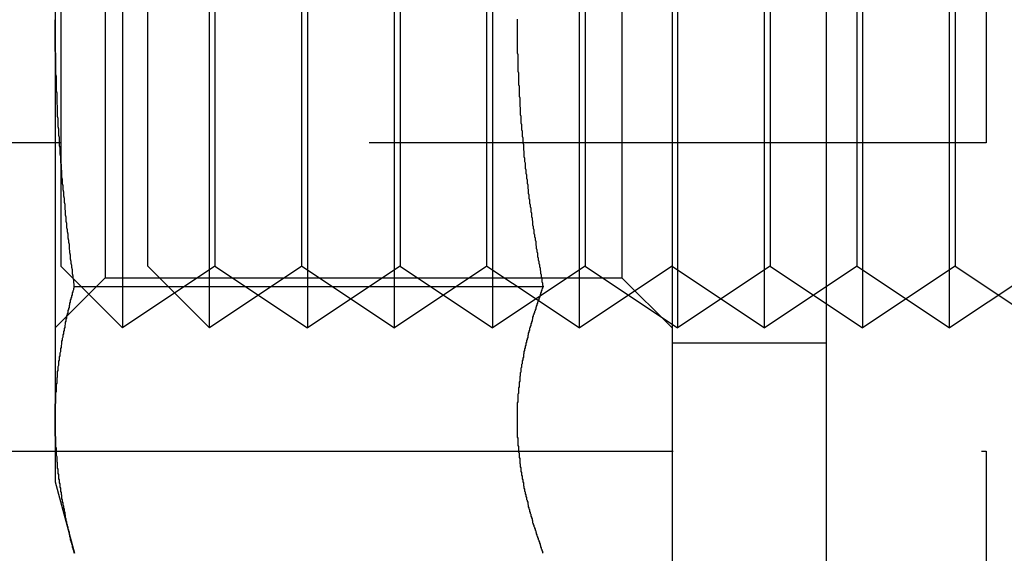
# Model space of a CAD drawing. Extents: x 2702 to 3394, y 974 to 1710.
# Drawn here: x 2961 to 2977, y 1602 to 1610 of the extents above; entities that cross this region are included whole.
import ezdxf

# ---------------------------------------------------------------- set-up
doc = ezdxf.new("R2010")
doc.units = 0
doc.header["$LTSCALE"] = 40
doc.linetypes.add('VERDECKT', pattern=[0.375, 0.25, -0.125])
doc.layers.get('0').update_dxf_attribs({"linetype": 'CONTINUOUS'})

# ---------------------------------------------------------------- blocks, each defined once
blk = doc.blocks.new('A$C467C2EDE')
at = {"color": 3, "linetype": 'CONTINUOUS', "extrusion": (0, 1, -2e-16)}
for p, q in [((2974.52, 306.728), (2974.52, 177.728)), ((2972.02, 247.728), (2972.02, 217.728)), ((2962.02, 239.223), (2962.02, 232.728)), ((2962.02, 232.728), (2962.02, 226.233)), ((2962.02, 230.728), (2885.61, 230.728)), ((2962.11, 230.469), (2962.11, 230.467)), ((2962.331, 228.398), (2969.93, 228.398)), ((2969.851, 228.174), (2969.851, 228.174)), ((2969.851, 228.174), (2969.851, 228.174)), ((2969.851, 228.174), (2969.851, 228.174)), ((2962.02, 226.233), (2962.02, 225.228)), ((2885.61, 225.728), (2962.02, 225.728)), ((2962.038, 225.728), (2962.039, 225.728)), ((2962.02, 225.228), (2962.331, 224.068))]:
    blk.add_line(p, q, dxfattribs=at)
at = {"color": 1, "linetype": 'VERDECKT', "extrusion": (0, 1, -2e-16)}
for p, q in [((2977.11, 240.728), (2977.11, 230.728)), ((2963.11, 237.728), (2963.11, 232.728)), ((2964.52, 227.728), (2964.52, 237.728)), ((2964.52, 227.728), (2964.52, 237.728)), ((2964.52, 227.728), (2964.52, 237.728)), ((2966.11, 237.728), (2966.11, 232.728)), ((2967.52, 227.728), (2967.52, 237.728)), ((2967.52, 227.728), (2967.52, 237.728)), ((2967.52, 227.728), (2967.52, 237.728)), ((2969.11, 237.728), (2969.11, 232.728)), ((2970.52, 227.728), (2970.52, 237.728)), ((2970.52, 227.728), (2970.52, 237.728)), ((2970.52, 227.728), (2970.52, 237.728)), ((2972.11, 237.728), (2972.11, 232.728)), ((2973.52, 227.728), (2973.52, 237.728)), ((2973.52, 227.728), (2973.52, 237.728)), ((2973.52, 227.728), (2973.52, 237.728)), ((2975.11, 237.728), (2975.11, 232.728)), ((2976.52, 227.728), (2976.52, 237.728)), ((2976.52, 227.728), (2976.52, 237.728)), ((2976.52, 227.728), (2976.52, 237.728)), ((2962.832, 236.916), (2962.832, 228.54)), ((2971.208, 236.916), (2971.208, 228.54)), ((2962.11, 236.728), (2962.11, 232.728)), ((2963.52, 228.728), (2963.52, 236.728)), ((2963.52, 228.728), (2963.52, 236.728)), ((2963.52, 228.728), (2963.52, 236.728)), ((2964.61, 236.728), (2964.61, 232.728)), ((2966.02, 228.728), (2966.02, 236.728)), ((2966.02, 228.728), (2966.02, 236.728)), ((2966.02, 228.728), (2966.02, 236.728)), ((2967.61, 236.728), (2967.61, 232.728)), ((2969.02, 228.728), (2969.02, 236.728)), ((2969.02, 228.728), (2969.02, 236.728)), ((2969.02, 228.728), (2969.02, 236.728)), ((2970.61, 236.728), (2970.61, 232.728)), ((2973.61, 236.728), (2973.61, 232.728)), ((2975.02, 228.728), (2975.02, 236.728)), ((2975.02, 228.728), (2975.02, 236.728)), ((2975.02, 228.728), (2975.02, 236.728)), ((2976.61, 236.728), (2976.61, 232.728)), ((2962.11, 232.728), (2962.11, 230.469)), ((2963.11, 232.728), (2963.11, 227.728)), ((2964.61, 232.728), (2964.61, 228.728)), ((2966.11, 232.728), (2966.11, 227.728)), ((2967.61, 232.728), (2967.61, 228.728)), ((2969.11, 232.728), (2969.11, 227.728)), ((2970.61, 232.728), (2970.61, 228.728)), ((2972.11, 232.728), (2972.11, 227.728)), ((2973.61, 232.728), (2973.61, 228.728)), ((2975.11, 232.728), (2975.11, 227.728)), ((2976.61, 232.728), (2976.61, 228.728)), ((2977.11, 230.728), (2962.02, 230.728)), ((2962.11, 230.467), (2962.11, 228.728)), ((2962.11, 228.728), (2963.11, 227.728)), ((2964.61, 228.728), (2963.11, 227.728)), ((2963.52, 228.728), (2964.52, 227.728)), ((2963.52, 228.728), (2964.52, 227.728)), ((2963.52, 228.728), (2964.52, 227.728)), ((2966.02, 228.728), (2964.52, 227.728)), ((2966.02, 228.728), (2964.52, 227.728)), ((2966.02, 228.728), (2964.52, 227.728)), ((2964.61, 228.728), (2966.11, 227.728)), ((2966.02, 228.728), (2967.52, 227.728)), ((2966.02, 228.728), (2967.52, 227.728)), ((2966.02, 228.728), (2967.52, 227.728)), ((2967.61, 228.728), (2966.11, 227.728)), ((2969.02, 228.728), (2967.52, 227.728)), ((2969.02, 228.728), (2967.52, 227.728)), ((2969.02, 228.728), (2967.52, 227.728)), ((2967.61, 228.728), (2969.11, 227.728)), ((2969.02, 228.728), (2969.851, 228.174)), ((2969.02, 228.728), (2969.851, 228.174)), ((2969.02, 228.728), (2969.851, 228.174)), ((2970.61, 228.728), (2969.11, 227.728)), ((2972.02, 228.728), (2970.52, 227.728)), ((2972.02, 228.728), (2970.52, 227.728)), ((2972.02, 228.728), (2970.52, 227.728)), ((2970.61, 228.728), (2972.11, 227.728)), ((2972.02, 228.728), (2973.52, 227.728)), ((2972.02, 228.728), (2973.52, 227.728)), ((2972.02, 228.728), (2973.52, 227.728)), ((2973.61, 228.728), (2972.11, 227.728)), ((2975.02, 228.728), (2973.52, 227.728)), ((2975.02, 228.728), (2973.52, 227.728)), ((2975.02, 228.728), (2973.52, 227.728)), ((2973.61, 228.728), (2975.11, 227.728)), ((2975.02, 228.728), (2976.52, 227.728)), ((2975.02, 228.728), (2976.52, 227.728)), ((2975.02, 228.728), (2976.52, 227.728)), ((2976.61, 228.728), (2975.11, 227.728)), ((2978.02, 228.728), (2976.52, 227.728)), ((2978.02, 228.728), (2976.52, 227.728)), ((2978.02, 228.728), (2976.52, 227.728)), ((2976.61, 228.728), (2978.11, 227.728)), ((2962.832, 228.54), (2962.02, 227.728)), ((2962.832, 228.54), (2971.208, 228.54)), ((2971.208, 228.54), (2972.02, 227.728)), ((2969.851, 228.174), (2970.52, 227.728)), ((2969.851, 228.174), (2970.52, 227.728)), ((2969.851, 228.174), (2970.52, 227.728)), ((2974.52, 227.478), (2972.02, 227.478)), ((2962.02, 225.728), (2962.038, 225.728)), ((2962.039, 225.728), (2977.11, 225.728)), ((2977.11, 225.728), (2977.11, 215.728))]:
    blk.add_line(p, q, dxfattribs=at)
at = {"color": 3}
for points in [[(2969.51, 232.735, 0), (2969.51, 232.708, 0), (2969.51, 232.681, 0), (2969.51, 232.654, 0), (2969.51, 232.626, 0), (2969.51, 232.599, 0), (2969.51, 232.572, 0), (2969.51, 232.545, 0), (2969.51, 232.518, 0), (2969.51, 232.491, 0), (2969.51, 232.463, 0), (2969.51, 232.436, 0), (2969.51, 232.409, 0), (2969.51, 232.382, 0), (2969.51, 232.355, 0), (2969.51, 232.328, 0), (2969.51, 232.3, 0), (2969.51, 232.273, 0), (2969.51, 232.246, 0), (2969.51, 232.219, 0), (2969.51, 232.192, 0), (2969.52, 232.165, 0), (2969.52, 232.138, 0), (2969.52, 232.11, 0), (2969.52, 232.083, 0), (2969.52, 232.056, 0), (2969.52, 232.029, 0), (2969.52, 232.002, 0), (2969.52, 231.975, 0), (2969.52, 231.948, 0), (2969.52, 231.92, 0), (2969.52, 231.893, 0), (2969.53, 231.866, 0), (2969.53, 231.839, 0), (2969.53, 231.812, 0), (2969.53, 231.785, 0), (2969.53, 231.758, 0), (2969.53, 231.73, 0), (2969.53, 231.703, 0), (2969.53, 231.676, 0), (2969.54, 231.649, 0), (2969.54, 231.622, 0), (2969.54, 231.595, 0), (2969.54, 231.568, 0), (2969.54, 231.54, 0), (2969.54, 231.513, 0), (2969.54, 231.486, 0), (2969.55, 231.459, 0), (2969.55, 231.432, 0), (2969.55, 231.405, 0), (2969.55, 231.378, 0), (2969.55, 231.351, 0), (2969.55, 231.323, 0), (2969.56, 231.296, 0), (2969.56, 231.269, 0), (2969.56, 231.242, 0), (2969.56, 231.215, 0), (2969.56, 231.188, 0), (2969.57, 231.161, 0), (2969.57, 231.134, 0), (2969.57, 231.106, 0), (2969.57, 231.079, 0), (2969.57, 231.052, 0), (2969.58, 231.025, 0), (2969.58, 230.998, 0), (2969.58, 230.971, 0), (2969.58, 230.944, 0), (2969.59, 230.917, 0), (2969.59, 230.889, 0), (2969.59, 230.862, 0), (2969.59, 230.835, 0), (2969.6, 230.808, 0), (2969.6, 230.781, 0), (2969.6, 230.754, 0), (2969.6, 230.727, 0), (2969.61, 230.7, 0), (2969.61, 230.673, 0), (2969.61, 230.645, 0), (2969.61, 230.618, 0), (2969.62, 230.591, 0), (2969.62, 230.564, 0), (2969.62, 230.537, 0), (2969.62, 230.51, 0), (2969.63, 230.483, 0), (2969.63, 230.456, 0), (2969.63, 230.429, 0), (2969.64, 230.402, 0), (2969.64, 230.374, 0), (2969.64, 230.347, 0), (2969.64, 230.32, 0), (2969.65, 230.293, 0), (2969.65, 230.266, 0), (2969.65, 230.239, 0), (2969.66, 230.212, 0), (2969.66, 230.185, 0), (2969.66, 230.158, 0), (2969.67, 230.13, 0), (2969.67, 230.103, 0), (2969.67, 230.076, 0), (2969.68, 230.049, 0), (2969.68, 230.022, 0), (2969.68, 229.995, 0), (2969.69, 229.968, 0), (2969.69, 229.941, 0), (2969.69, 229.914, 0), (2969.7, 229.887, 0), (2969.7, 229.859, 0), (2969.7, 229.832, 0), (2969.71, 229.805, 0), (2969.71, 229.778, 0), (2969.71, 229.751, 0), (2969.72, 229.724, 0), (2969.72, 229.697, 0), (2969.73, 229.67, 0), (2969.73, 229.643, 0), (2969.73, 229.616, 0), (2969.74, 229.589, 0), (2969.74, 229.561, 0), (2969.74, 229.534, 0), (2969.75, 229.507, 0), (2969.75, 229.48, 0), (2969.76, 229.453, 0), (2969.76, 229.426, 0), (2969.76, 229.399, 0), (2969.77, 229.372, 0), (2969.77, 229.345, 0), (2969.78, 229.318, 0), (2969.78, 229.291, 0), (2969.78, 229.264, 0), (2969.79, 229.236, 0), (2969.79, 229.209, 0), (2969.8, 229.182, 0), (2969.8, 229.155, 0), (2969.81, 229.128, 0), (2969.81, 229.101, 0), (2969.81, 229.074, 0), (2969.82, 229.047, 0), (2969.82, 229.02, 0), (2969.83, 228.993, 0), (2969.83, 228.966, 0), (2969.84, 228.939, 0), (2969.84, 228.912, 0), (2969.84, 228.885, 0), (2969.85, 228.857, 0), (2969.85, 228.83, 0), (2969.86, 228.803, 0), (2969.86, 228.776, 0), (2969.87, 228.749, 0), (2969.87, 228.722, 0), (2969.88, 228.695, 0), (2969.88, 228.668, 0), (2969.89, 228.641, 0), (2969.89, 228.614, 0), (2969.9, 228.587, 0), (2969.9, 228.56, 0), (2969.91, 228.533, 0), (2969.91, 228.506, 0), (2969.91, 228.479, 0), (2969.92, 228.452, 0), (2969.92, 228.425, 0), (2969.93, 228.398, 0)], [(2962.33, 228.398, 0), (2962.33, 228.432, 0), (2962.32, 228.466, 0), (2962.32, 228.5, 0), (2962.31, 228.534, 0), (2962.31, 228.568, 0), (2962.3, 228.602, 0), (2962.3, 228.636, 0), (2962.3, 228.67, 0), (2962.29, 228.704, 0), (2962.29, 228.738, 0), (2962.28, 228.772, 0), (2962.28, 228.806, 0), (2962.27, 228.84, 0), (2962.27, 228.874, 0), (2962.27, 228.908, 0), (2962.26, 228.942, 0), (2962.26, 228.976, 0), (2962.25, 229.01, 0), (2962.25, 229.044, 0), (2962.25, 229.079, 0), (2962.24, 229.113, 0), (2962.24, 229.147, 0), (2962.23, 229.181, 0), (2962.23, 229.215, 0), (2962.23, 229.249, 0), (2962.22, 229.283, 0), (2962.22, 229.317, 0), (2962.21, 229.351, 0), (2962.21, 229.385, 0), (2962.21, 229.419, 0), (2962.2, 229.453, 0), (2962.2, 229.487, 0), (2962.2, 229.521, 0), (2962.19, 229.555, 0), (2962.19, 229.589, 0), (2962.19, 229.623, 0), (2962.18, 229.658, 0), (2962.18, 229.692, 0), (2962.18, 229.726, 0), (2962.17, 229.76, 0), (2962.17, 229.794, 0), (2962.17, 229.828, 0), (2962.16, 229.862, 0), (2962.16, 229.896, 0), (2962.16, 229.93, 0), (2962.15, 229.964, 0), (2962.15, 229.998, 0), (2962.15, 230.032, 0), (2962.14, 230.066, 0), (2962.14, 230.101, 0), (2962.14, 230.135, 0), (2962.13, 230.169, 0), (2962.13, 230.203, 0), (2962.13, 230.237, 0), (2962.13, 230.271, 0), (2962.12, 230.305, 0), (2962.12, 230.339, 0), (2962.12, 230.373, 0), (2962.11, 230.407, 0), (2962.11, 230.441, 0), (2962.11, 230.475, 0), (2962.11, 230.51, 0), (2962.1, 230.544, 0), (2962.1, 230.578, 0), (2962.1, 230.612, 0), (2962.1, 230.646, 0), (2962.09, 230.68, 0), (2962.09, 230.714, 0), (2962.09, 230.748, 0), (2962.09, 230.782, 0), (2962.09, 230.816, 0), (2962.08, 230.85, 0), (2962.08, 230.885, 0), (2962.08, 230.919, 0), (2962.08, 230.953, 0), (2962.07, 230.987, 0), (2962.07, 231.021, 0), (2962.07, 231.055, 0), (2962.07, 231.089, 0), (2962.07, 231.123, 0), (2962.06, 231.157, 0), (2962.06, 231.192, 0), (2962.06, 231.226, 0), (2962.06, 231.26, 0), (2962.06, 231.294, 0), (2962.06, 231.328, 0), (2962.05, 231.362, 0), (2962.05, 231.396, 0), (2962.05, 231.43, 0), (2962.05, 231.465, 0), (2962.05, 231.499, 0), (2962.05, 231.533, 0), (2962.04, 231.567, 0), (2962.04, 231.601, 0), (2962.04, 231.635, 0), (2962.04, 231.669, 0), (2962.04, 231.703, 0), (2962.04, 231.738, 0), (2962.04, 231.772, 0), (2962.04, 231.806, 0), (2962.03, 231.84, 0), (2962.03, 231.874, 0), (2962.03, 231.908, 0), (2962.03, 231.942, 0), (2962.03, 231.976, 0), (2962.03, 232.011, 0), (2962.03, 232.045, 0), (2962.03, 232.079, 0), (2962.03, 232.113, 0), (2962.03, 232.147, 0), (2962.03, 232.181, 0), (2962.02, 232.215, 0), (2962.02, 232.25, 0), (2962.02, 232.284, 0), (2962.02, 232.318, 0), (2962.02, 232.352, 0), (2962.02, 232.386, 0), (2962.02, 232.42, 0), (2962.02, 232.455, 0), (2962.02, 232.489, 0), (2962.02, 232.523, 0), (2962.02, 232.557, 0), (2962.02, 232.591, 0), (2962.02, 232.625, 0), (2962.02, 232.659, 0), (2962.02, 232.694, 0), (2962.02, 232.728, 0)], [(2962.02, 226.233, 0), (2962.02, 226.25, 0), (2962.02, 226.267, 0), (2962.02, 226.284, 0), (2962.02, 226.301, 0), (2962.02, 226.318, 0), (2962.02, 226.335, 0), (2962.02, 226.352, 0), (2962.02, 226.369, 0), (2962.02, 226.386, 0), (2962.02, 226.403, 0), (2962.02, 226.42, 0), (2962.02, 226.437, 0), (2962.02, 226.454, 0), (2962.02, 226.471, 0), (2962.02, 226.488, 0), (2962.03, 226.505, 0), (2962.03, 226.522, 0), (2962.03, 226.539, 0), (2962.03, 226.557, 0), (2962.03, 226.574, 0), (2962.03, 226.591, 0), (2962.03, 226.608, 0), (2962.03, 226.625, 0), (2962.03, 226.642, 0), (2962.03, 226.659, 0), (2962.03, 226.676, 0), (2962.04, 226.693, 0), (2962.04, 226.71, 0), (2962.04, 226.727, 0), (2962.04, 226.744, 0), (2962.04, 226.761, 0), (2962.04, 226.778, 0), (2962.04, 226.795, 0), (2962.04, 226.812, 0), (2962.05, 226.829, 0), (2962.05, 226.846, 0), (2962.05, 226.863, 0), (2962.05, 226.88, 0), (2962.05, 226.897, 0), (2962.05, 226.915, 0), (2962.06, 226.932, 0), (2962.06, 226.949, 0), (2962.06, 226.966, 0), (2962.06, 226.983, 0), (2962.06, 227, 0), (2962.06, 227.017, 0), (2962.07, 227.034, 0), (2962.07, 227.051, 0), (2962.07, 227.068, 0), (2962.07, 227.085, 0), (2962.07, 227.102, 0), (2962.08, 227.119, 0), (2962.08, 227.136, 0), (2962.08, 227.153, 0), (2962.08, 227.17, 0), (2962.08, 227.187, 0), (2962.09, 227.204, 0), (2962.09, 227.221, 0), (2962.09, 227.238, 0), (2962.09, 227.255, 0), (2962.1, 227.273, 0), (2962.1, 227.29, 0), (2962.1, 227.307, 0), (2962.1, 227.324, 0), (2962.11, 227.341, 0), (2962.11, 227.358, 0), (2962.11, 227.375, 0), (2962.11, 227.392, 0), (2962.12, 227.409, 0), (2962.12, 227.426, 0), (2962.12, 227.443, 0), (2962.13, 227.46, 0), (2962.13, 227.477, 0), (2962.13, 227.494, 0), (2962.13, 227.511, 0), (2962.14, 227.528, 0), (2962.14, 227.545, 0), (2962.14, 227.562, 0), (2962.15, 227.579, 0), (2962.15, 227.596, 0), (2962.15, 227.613, 0), (2962.16, 227.631, 0), (2962.16, 227.648, 0), (2962.16, 227.665, 0), (2962.17, 227.682, 0), (2962.17, 227.699, 0), (2962.17, 227.716, 0), (2962.18, 227.733, 0), (2962.18, 227.75, 0), (2962.18, 227.767, 0), (2962.19, 227.784, 0), (2962.19, 227.801, 0), (2962.19, 227.818, 0), (2962.2, 227.835, 0), (2962.2, 227.852, 0), (2962.2, 227.869, 0), (2962.21, 227.886, 0), (2962.21, 227.903, 0), (2962.21, 227.92, 0), (2962.22, 227.937, 0), (2962.22, 227.954, 0), (2962.23, 227.971, 0), (2962.23, 227.989, 0), (2962.23, 228.006, 0), (2962.24, 228.023, 0), (2962.24, 228.04, 0), (2962.25, 228.057, 0), (2962.25, 228.074, 0), (2962.25, 228.091, 0), (2962.26, 228.108, 0), (2962.26, 228.125, 0), (2962.27, 228.142, 0), (2962.27, 228.159, 0), (2962.27, 228.176, 0), (2962.28, 228.193, 0), (2962.28, 228.21, 0), (2962.29, 228.227, 0), (2962.29, 228.244, 0), (2962.3, 228.261, 0), (2962.3, 228.278, 0), (2962.3, 228.295, 0), (2962.31, 228.312, 0), (2962.31, 228.329, 0), (2962.32, 228.347, 0), (2962.32, 228.364, 0), (2962.33, 228.381, 0), (2962.33, 228.398, 0)], [(2969.93, 228.398, 0), (2969.92, 228.383, 0), (2969.92, 228.367, 0), (2969.91, 228.352, 0), (2969.91, 228.337, 0), (2969.9, 228.322, 0), (2969.9, 228.307, 0), (2969.89, 228.292, 0), (2969.89, 228.277, 0), (2969.88, 228.262, 0), (2969.88, 228.247, 0), (2969.87, 228.232, 0), (2969.87, 228.217, 0), (2969.86, 228.202, 0), (2969.86, 228.186, 0), (2969.85, 228.171, 0), (2969.85, 228.156, 0), (2969.84, 228.141, 0), (2969.84, 228.126, 0), (2969.83, 228.111, 0), (2969.83, 228.096, 0), (2969.82, 228.081, 0), (2969.82, 228.066, 0), (2969.81, 228.051, 0), (2969.81, 228.036, 0), (2969.8, 228.02, 0), (2969.8, 228.005, 0), (2969.79, 227.99, 0), (2969.79, 227.975, 0), (2969.78, 227.96, 0), (2969.78, 227.945, 0), (2969.77, 227.93, 0), (2969.77, 227.915, 0), (2969.76, 227.9, 0), (2969.76, 227.885, 0), (2969.76, 227.87, 0), (2969.75, 227.855, 0), (2969.75, 227.839, 0), (2969.74, 227.824, 0), (2969.74, 227.809, 0), (2969.73, 227.794, 0), (2969.73, 227.779, 0), (2969.73, 227.764, 0), (2969.72, 227.749, 0), (2969.72, 227.734, 0), (2969.71, 227.719, 0), (2969.71, 227.704, 0), (2969.71, 227.689, 0), (2969.7, 227.673, 0), (2969.7, 227.658, 0), (2969.69, 227.643, 0), (2969.69, 227.628, 0), (2969.69, 227.613, 0), (2969.68, 227.598, 0), (2969.68, 227.583, 0), (2969.68, 227.568, 0), (2969.67, 227.553, 0), (2969.67, 227.538, 0), (2969.66, 227.523, 0), (2969.66, 227.508, 0), (2969.66, 227.492, 0), (2969.65, 227.477, 0), (2969.65, 227.462, 0), (2969.65, 227.447, 0), (2969.64, 227.432, 0), (2969.64, 227.417, 0), (2969.64, 227.402, 0), (2969.63, 227.387, 0), (2969.63, 227.372, 0), (2969.63, 227.357, 0), (2969.62, 227.342, 0), (2969.62, 227.326, 0), (2969.62, 227.311, 0), (2969.61, 227.296, 0), (2969.61, 227.281, 0), (2969.61, 227.266, 0), (2969.61, 227.251, 0), (2969.6, 227.236, 0), (2969.6, 227.221, 0), (2969.6, 227.206, 0), (2969.59, 227.191, 0), (2969.59, 227.176, 0), (2969.59, 227.16, 0), (2969.59, 227.145, 0), (2969.58, 227.13, 0), (2969.58, 227.115, 0), (2969.58, 227.1, 0), (2969.58, 227.085, 0), (2969.57, 227.07, 0), (2969.57, 227.055, 0), (2969.57, 227.04, 0), (2969.57, 227.025, 0), (2969.57, 227.01, 0), (2969.56, 226.995, 0), (2969.56, 226.979, 0), (2969.56, 226.964, 0), (2969.56, 226.949, 0), (2969.55, 226.934, 0), (2969.55, 226.919, 0), (2969.55, 226.904, 0), (2969.55, 226.889, 0), (2969.55, 226.874, 0), (2969.55, 226.859, 0), (2969.54, 226.844, 0), (2969.54, 226.829, 0), (2969.54, 226.813, 0), (2969.54, 226.798, 0), (2969.54, 226.783, 0), (2969.54, 226.768, 0), (2969.53, 226.753, 0), (2969.53, 226.738, 0), (2969.53, 226.723, 0), (2969.53, 226.708, 0), (2969.53, 226.693, 0), (2969.53, 226.678, 0), (2969.53, 226.663, 0), (2969.52, 226.648, 0), (2969.52, 226.632, 0), (2969.52, 226.617, 0), (2969.52, 226.602, 0), (2969.52, 226.587, 0), (2969.52, 226.572, 0), (2969.52, 226.557, 0), (2969.52, 226.542, 0), (2969.52, 226.527, 0), (2969.51, 226.512, 0), (2969.51, 226.497, 0), (2969.51, 226.482, 0), (2969.51, 226.466, 0), (2969.51, 226.451, 0), (2969.51, 226.436, 0), (2969.51, 226.421, 0), (2969.51, 226.406, 0), (2969.51, 226.391, 0), (2969.51, 226.376, 0), (2969.51, 226.361, 0), (2969.51, 226.346, 0), (2969.51, 226.331, 0), (2969.51, 226.316, 0), (2969.51, 226.301, 0), (2969.51, 226.285, 0), (2969.51, 226.27, 0), (2969.51, 226.255, 0), (2969.51, 226.24, 0), (2969.51, 226.225, 0), (2969.51, 226.21, 0), (2969.51, 226.195, 0), (2969.51, 226.18, 0), (2969.51, 226.165, 0), (2969.51, 226.15, 0), (2969.51, 226.135, 0), (2969.51, 226.119, 0), (2969.51, 226.104, 0), (2969.51, 226.089, 0), (2969.51, 226.074, 0), (2969.51, 226.059, 0), (2969.51, 226.044, 0), (2969.51, 226.029, 0), (2969.51, 226.014, 0), (2969.51, 225.999, 0), (2969.51, 225.984, 0), (2969.51, 225.969, 0), (2969.51, 225.953, 0), (2969.52, 225.938, 0), (2969.52, 225.923, 0), (2969.52, 225.908, 0), (2969.52, 225.893, 0), (2969.52, 225.878, 0), (2969.52, 225.863, 0), (2969.52, 225.848, 0), (2969.52, 225.833, 0), (2969.52, 225.818, 0), (2969.53, 225.803, 0), (2969.53, 225.788, 0), (2969.53, 225.772, 0), (2969.53, 225.757, 0), (2969.53, 225.742, 0), (2969.53, 225.727, 0), (2969.53, 225.712, 0), (2969.54, 225.697, 0), (2969.54, 225.682, 0), (2969.54, 225.667, 0), (2969.54, 225.652, 0), (2969.54, 225.637, 0), (2969.54, 225.622, 0), (2969.55, 225.606, 0), (2969.55, 225.591, 0), (2969.55, 225.576, 0), (2969.55, 225.561, 0), (2969.55, 225.546, 0), (2969.55, 225.531, 0), (2969.56, 225.516, 0), (2969.56, 225.501, 0), (2969.56, 225.486, 0), (2969.56, 225.471, 0), (2969.57, 225.456, 0), (2969.57, 225.441, 0), (2969.57, 225.425, 0), (2969.57, 225.41, 0), (2969.57, 225.395, 0), (2969.58, 225.38, 0), (2969.58, 225.365, 0), (2969.58, 225.35, 0), (2969.58, 225.335, 0), (2969.59, 225.32, 0), (2969.59, 225.305, 0), (2969.59, 225.29, 0), (2969.59, 225.275, 0), (2969.6, 225.259, 0), (2969.6, 225.244, 0), (2969.6, 225.229, 0), (2969.61, 225.214, 0), (2969.61, 225.199, 0), (2969.61, 225.184, 0), (2969.61, 225.169, 0), (2969.62, 225.154, 0), (2969.62, 225.139, 0), (2969.62, 225.124, 0), (2969.63, 225.109, 0), (2969.63, 225.093, 0), (2969.63, 225.078, 0), (2969.64, 225.063, 0), (2969.64, 225.048, 0), (2969.64, 225.033, 0), (2969.65, 225.018, 0), (2969.65, 225.003, 0), (2969.65, 224.988, 0), (2969.66, 224.973, 0), (2969.66, 224.958, 0), (2969.66, 224.943, 0), (2969.67, 224.928, 0), (2969.67, 224.912, 0), (2969.68, 224.897, 0), (2969.68, 224.882, 0), (2969.68, 224.867, 0), (2969.69, 224.852, 0), (2969.69, 224.837, 0), (2969.69, 224.822, 0), (2969.7, 224.807, 0), (2969.7, 224.792, 0), (2969.71, 224.777, 0), (2969.71, 224.762, 0), (2969.71, 224.746, 0), (2969.72, 224.731, 0), (2969.72, 224.716, 0), (2969.73, 224.701, 0), (2969.73, 224.686, 0), (2969.73, 224.671, 0), (2969.74, 224.656, 0), (2969.74, 224.641, 0), (2969.75, 224.626, 0), (2969.75, 224.611, 0), (2969.76, 224.596, 0), (2969.76, 224.581, 0), (2969.76, 224.565, 0), (2969.77, 224.55, 0), (2969.77, 224.535, 0), (2969.78, 224.52, 0), (2969.78, 224.505, 0), (2969.79, 224.49, 0), (2969.79, 224.475, 0), (2969.8, 224.46, 0), (2969.8, 224.445, 0), (2969.81, 224.43, 0), (2969.81, 224.415, 0), (2969.82, 224.399, 0), (2969.82, 224.384, 0), (2969.83, 224.369, 0), (2969.83, 224.354, 0), (2969.84, 224.339, 0), (2969.84, 224.324, 0), (2969.85, 224.309, 0), (2969.85, 224.294, 0), (2969.86, 224.279, 0), (2969.86, 224.264, 0), (2969.87, 224.249, 0), (2969.87, 224.234, 0), (2969.88, 224.218, 0), (2969.88, 224.203, 0), (2969.89, 224.188, 0), (2969.89, 224.173, 0), (2969.9, 224.158, 0), (2969.9, 224.143, 0), (2969.91, 224.128, 0), (2969.91, 224.113, 0), (2969.92, 224.098, 0), (2969.92, 224.083, 0), (2969.93, 224.068, 0)], [(2962.33, 224.068, 0), (2962.33, 224.085, 0), (2962.32, 224.102, 0), (2962.32, 224.119, 0), (2962.31, 224.136, 0), (2962.31, 224.153, 0), (2962.3, 224.17, 0), (2962.3, 224.187, 0), (2962.3, 224.204, 0), (2962.29, 224.221, 0), (2962.29, 224.238, 0), (2962.28, 224.255, 0), (2962.28, 224.272, 0), (2962.27, 224.289, 0), (2962.27, 224.306, 0), (2962.27, 224.323, 0), (2962.26, 224.34, 0), (2962.26, 224.357, 0), (2962.25, 224.374, 0), (2962.25, 224.391, 0), (2962.25, 224.409, 0), (2962.24, 224.426, 0), (2962.24, 224.443, 0), (2962.23, 224.46, 0), (2962.23, 224.477, 0), (2962.23, 224.494, 0), (2962.22, 224.511, 0), (2962.22, 224.528, 0), (2962.21, 224.545, 0), (2962.21, 224.562, 0), (2962.21, 224.579, 0), (2962.2, 224.596, 0), (2962.2, 224.613, 0), (2962.2, 224.63, 0), (2962.19, 224.647, 0), (2962.19, 224.664, 0), (2962.19, 224.681, 0), (2962.18, 224.698, 0), (2962.18, 224.715, 0), (2962.18, 224.732, 0), (2962.17, 224.749, 0), (2962.17, 224.767, 0), (2962.17, 224.784, 0), (2962.16, 224.801, 0), (2962.16, 224.818, 0), (2962.16, 224.835, 0), (2962.15, 224.852, 0), (2962.15, 224.869, 0), (2962.15, 224.886, 0), (2962.14, 224.903, 0), (2962.14, 224.92, 0), (2962.14, 224.937, 0), (2962.13, 224.954, 0), (2962.13, 224.971, 0), (2962.13, 224.988, 0), (2962.13, 225.005, 0), (2962.12, 225.022, 0), (2962.12, 225.039, 0), (2962.12, 225.056, 0), (2962.11, 225.073, 0), (2962.11, 225.09, 0), (2962.11, 225.107, 0), (2962.11, 225.125, 0), (2962.1, 225.142, 0), (2962.1, 225.159, 0), (2962.1, 225.176, 0), (2962.1, 225.193, 0), (2962.09, 225.21, 0), (2962.09, 225.227, 0), (2962.09, 225.244, 0), (2962.09, 225.261, 0), (2962.08, 225.278, 0), (2962.08, 225.295, 0), (2962.08, 225.312, 0), (2962.08, 225.329, 0), (2962.08, 225.346, 0), (2962.07, 225.363, 0), (2962.07, 225.38, 0), (2962.07, 225.397, 0), (2962.07, 225.414, 0), (2962.07, 225.431, 0), (2962.06, 225.448, 0), (2962.06, 225.465, 0), (2962.06, 225.483, 0), (2962.06, 225.5, 0), (2962.06, 225.517, 0), (2962.06, 225.534, 0), (2962.05, 225.551, 0), (2962.05, 225.568, 0), (2962.05, 225.585, 0), (2962.05, 225.602, 0), (2962.05, 225.619, 0), (2962.05, 225.636, 0), (2962.04, 225.653, 0), (2962.04, 225.67, 0), (2962.04, 225.687, 0), (2962.04, 225.704, 0), (2962.04, 225.721, 0), (2962.04, 225.738, 0), (2962.04, 225.755, 0), (2962.04, 225.772, 0), (2962.03, 225.789, 0), (2962.03, 225.806, 0), (2962.03, 225.823, 0), (2962.03, 225.841, 0), (2962.03, 225.858, 0), (2962.03, 225.875, 0), (2962.03, 225.892, 0), (2962.03, 225.909, 0), (2962.03, 225.926, 0), (2962.03, 225.943, 0), (2962.03, 225.96, 0), (2962.02, 225.977, 0), (2962.02, 225.994, 0), (2962.02, 226.011, 0), (2962.02, 226.028, 0), (2962.02, 226.045, 0), (2962.02, 226.062, 0), (2962.02, 226.079, 0), (2962.02, 226.096, 0), (2962.02, 226.113, 0), (2962.02, 226.13, 0), (2962.02, 226.147, 0), (2962.02, 226.164, 0), (2962.02, 226.181, 0), (2962.02, 226.199, 0), (2962.02, 226.216, 0), (2962.02, 226.233, 0)]]:
    blk.add_polyline3d(points, dxfattribs=at)
at = {"color": 1}
for points in [[(2969.51, 232.735, 0), (2969.51, 232.708, 0), (2969.51, 232.681, 0), (2969.51, 232.654, 0), (2969.51, 232.626, 0), (2969.51, 232.599, 0), (2969.51, 232.572, 0), (2969.51, 232.545, 0), (2969.51, 232.518, 0), (2969.51, 232.491, 0), (2969.51, 232.463, 0), (2969.51, 232.436, 0), (2969.51, 232.409, 0), (2969.51, 232.382, 0), (2969.51, 232.355, 0), (2969.51, 232.328, 0), (2969.51, 232.3, 0), (2969.51, 232.273, 0), (2969.51, 232.246, 0), (2969.51, 232.219, 0), (2969.51, 232.192, 0), (2969.52, 232.165, 0), (2969.52, 232.138, 0), (2969.52, 232.11, 0), (2969.52, 232.083, 0), (2969.52, 232.056, 0), (2969.52, 232.029, 0), (2969.52, 232.002, 0), (2969.52, 231.975, 0), (2969.52, 231.948, 0), (2969.52, 231.92, 0), (2969.52, 231.893, 0), (2969.53, 231.866, 0), (2969.53, 231.839, 0), (2969.53, 231.812, 0), (2969.53, 231.785, 0), (2969.53, 231.758, 0), (2969.53, 231.73, 0), (2969.53, 231.703, 0), (2969.53, 231.676, 0), (2969.54, 231.649, 0), (2969.54, 231.622, 0), (2969.54, 231.595, 0), (2969.54, 231.568, 0), (2969.54, 231.54, 0), (2969.54, 231.513, 0), (2969.54, 231.486, 0), (2969.55, 231.459, 0), (2969.55, 231.432, 0), (2969.55, 231.405, 0), (2969.55, 231.378, 0), (2969.55, 231.351, 0), (2969.55, 231.323, 0), (2969.56, 231.296, 0), (2969.56, 231.269, 0), (2969.56, 231.242, 0), (2969.56, 231.215, 0), (2969.56, 231.188, 0), (2969.57, 231.161, 0), (2969.57, 231.134, 0), (2969.57, 231.106, 0), (2969.57, 231.079, 0), (2969.57, 231.052, 0), (2969.58, 231.025, 0), (2969.58, 230.998, 0), (2969.58, 230.971, 0), (2969.58, 230.944, 0), (2969.59, 230.917, 0), (2969.59, 230.889, 0), (2969.59, 230.862, 0), (2969.59, 230.835, 0), (2969.6, 230.808, 0), (2969.6, 230.781, 0), (2969.6, 230.754, 0), (2969.6, 230.727, 0), (2969.61, 230.7, 0), (2969.61, 230.673, 0), (2969.61, 230.645, 0), (2969.61, 230.618, 0), (2969.62, 230.591, 0), (2969.62, 230.564, 0), (2969.62, 230.537, 0), (2969.62, 230.51, 0), (2969.63, 230.483, 0), (2969.63, 230.456, 0), (2969.63, 230.429, 0), (2969.64, 230.402, 0), (2969.64, 230.374, 0), (2969.64, 230.347, 0), (2969.64, 230.32, 0), (2969.65, 230.293, 0), (2969.65, 230.266, 0), (2969.65, 230.239, 0), (2969.66, 230.212, 0), (2969.66, 230.185, 0), (2969.66, 230.158, 0), (2969.67, 230.13, 0), (2969.67, 230.103, 0), (2969.67, 230.076, 0), (2969.68, 230.049, 0), (2969.68, 230.022, 0), (2969.68, 229.995, 0), (2969.69, 229.968, 0), (2969.69, 229.941, 0), (2969.69, 229.914, 0), (2969.7, 229.887, 0), (2969.7, 229.859, 0), (2969.7, 229.832, 0), (2969.71, 229.805, 0), (2969.71, 229.778, 0), (2969.71, 229.751, 0), (2969.72, 229.724, 0), (2969.72, 229.697, 0), (2969.73, 229.67, 0), (2969.73, 229.643, 0), (2969.73, 229.616, 0), (2969.74, 229.589, 0), (2969.74, 229.561, 0), (2969.74, 229.534, 0), (2969.75, 229.507, 0), (2969.75, 229.48, 0), (2969.76, 229.453, 0), (2969.76, 229.426, 0), (2969.76, 229.399, 0), (2969.77, 229.372, 0), (2969.77, 229.345, 0), (2969.78, 229.318, 0), (2969.78, 229.291, 0), (2969.78, 229.264, 0), (2969.79, 229.236, 0), (2969.79, 229.209, 0), (2969.8, 229.182, 0), (2969.8, 229.155, 0), (2969.81, 229.128, 0), (2969.81, 229.101, 0), (2969.81, 229.074, 0), (2969.82, 229.047, 0), (2969.82, 229.02, 0), (2969.83, 228.993, 0), (2969.83, 228.966, 0), (2969.84, 228.939, 0), (2969.84, 228.912, 0), (2969.84, 228.885, 0), (2969.85, 228.857, 0), (2969.85, 228.83, 0), (2969.86, 228.803, 0), (2969.86, 228.776, 0), (2969.87, 228.749, 0), (2969.87, 228.722, 0), (2969.88, 228.695, 0), (2969.88, 228.668, 0), (2969.89, 228.641, 0), (2969.89, 228.614, 0), (2969.9, 228.587, 0), (2969.9, 228.56, 0), (2969.91, 228.533, 0), (2969.91, 228.506, 0), (2969.91, 228.479, 0), (2969.92, 228.452, 0), (2969.92, 228.425, 0), (2969.93, 228.398, 0)], [(2969.93, 228.398, 0), (2969.92, 228.383, 0), (2969.92, 228.367, 0), (2969.91, 228.352, 0), (2969.91, 228.337, 0), (2969.9, 228.322, 0), (2969.9, 228.307, 0), (2969.89, 228.292, 0), (2969.89, 228.277, 0), (2969.88, 228.262, 0), (2969.88, 228.247, 0), (2969.87, 228.232, 0), (2969.87, 228.217, 0), (2969.86, 228.202, 0), (2969.86, 228.186, 0), (2969.85, 228.171, 0), (2969.85, 228.156, 0), (2969.84, 228.141, 0), (2969.84, 228.126, 0), (2969.83, 228.111, 0), (2969.83, 228.096, 0), (2969.82, 228.081, 0), (2969.82, 228.066, 0), (2969.81, 228.051, 0), (2969.81, 228.036, 0), (2969.8, 228.02, 0), (2969.8, 228.005, 0), (2969.79, 227.99, 0), (2969.79, 227.975, 0), (2969.78, 227.96, 0), (2969.78, 227.945, 0), (2969.77, 227.93, 0), (2969.77, 227.915, 0), (2969.76, 227.9, 0), (2969.76, 227.885, 0), (2969.76, 227.87, 0), (2969.75, 227.855, 0), (2969.75, 227.839, 0), (2969.74, 227.824, 0), (2969.74, 227.809, 0), (2969.73, 227.794, 0), (2969.73, 227.779, 0), (2969.73, 227.764, 0), (2969.72, 227.749, 0), (2969.72, 227.734, 0), (2969.71, 227.719, 0), (2969.71, 227.704, 0), (2969.71, 227.689, 0), (2969.7, 227.673, 0), (2969.7, 227.658, 0), (2969.69, 227.643, 0), (2969.69, 227.628, 0), (2969.69, 227.613, 0), (2969.68, 227.598, 0), (2969.68, 227.583, 0), (2969.68, 227.568, 0), (2969.67, 227.553, 0), (2969.67, 227.538, 0), (2969.66, 227.523, 0), (2969.66, 227.508, 0), (2969.66, 227.492, 0), (2969.65, 227.477, 0), (2969.65, 227.462, 0), (2969.65, 227.447, 0), (2969.64, 227.432, 0), (2969.64, 227.417, 0), (2969.64, 227.402, 0), (2969.63, 227.387, 0), (2969.63, 227.372, 0), (2969.63, 227.357, 0), (2969.62, 227.342, 0), (2969.62, 227.326, 0), (2969.62, 227.311, 0), (2969.61, 227.296, 0), (2969.61, 227.281, 0), (2969.61, 227.266, 0), (2969.61, 227.251, 0), (2969.6, 227.236, 0), (2969.6, 227.221, 0), (2969.6, 227.206, 0), (2969.59, 227.191, 0), (2969.59, 227.176, 0), (2969.59, 227.16, 0), (2969.59, 227.145, 0), (2969.58, 227.13, 0), (2969.58, 227.115, 0), (2969.58, 227.1, 0), (2969.58, 227.085, 0), (2969.57, 227.07, 0), (2969.57, 227.055, 0), (2969.57, 227.04, 0), (2969.57, 227.025, 0), (2969.57, 227.01, 0), (2969.56, 226.995, 0), (2969.56, 226.979, 0), (2969.56, 226.964, 0), (2969.56, 226.949, 0), (2969.55, 226.934, 0), (2969.55, 226.919, 0), (2969.55, 226.904, 0), (2969.55, 226.889, 0), (2969.55, 226.874, 0), (2969.55, 226.859, 0), (2969.54, 226.844, 0), (2969.54, 226.829, 0), (2969.54, 226.813, 0), (2969.54, 226.798, 0), (2969.54, 226.783, 0), (2969.54, 226.768, 0), (2969.53, 226.753, 0), (2969.53, 226.738, 0), (2969.53, 226.723, 0), (2969.53, 226.708, 0), (2969.53, 226.693, 0), (2969.53, 226.678, 0), (2969.53, 226.663, 0), (2969.52, 226.648, 0), (2969.52, 226.632, 0), (2969.52, 226.617, 0), (2969.52, 226.602, 0), (2969.52, 226.587, 0), (2969.52, 226.572, 0), (2969.52, 226.557, 0), (2969.52, 226.542, 0), (2969.52, 226.527, 0), (2969.51, 226.512, 0), (2969.51, 226.497, 0), (2969.51, 226.482, 0), (2969.51, 226.466, 0), (2969.51, 226.451, 0), (2969.51, 226.436, 0), (2969.51, 226.421, 0), (2969.51, 226.406, 0), (2969.51, 226.391, 0), (2969.51, 226.376, 0), (2969.51, 226.361, 0), (2969.51, 226.346, 0), (2969.51, 226.331, 0), (2969.51, 226.316, 0), (2969.51, 226.301, 0), (2969.51, 226.285, 0), (2969.51, 226.27, 0), (2969.51, 226.255, 0), (2969.51, 226.24, 0), (2969.51, 226.225, 0), (2969.51, 226.21, 0), (2969.51, 226.195, 0), (2969.51, 226.18, 0), (2969.51, 226.165, 0), (2969.51, 226.15, 0), (2969.51, 226.135, 0), (2969.51, 226.119, 0), (2969.51, 226.104, 0), (2969.51, 226.089, 0), (2969.51, 226.074, 0), (2969.51, 226.059, 0), (2969.51, 226.044, 0), (2969.51, 226.029, 0), (2969.51, 226.014, 0), (2969.51, 225.999, 0), (2969.51, 225.984, 0), (2969.51, 225.969, 0), (2969.51, 225.953, 0), (2969.52, 225.938, 0), (2969.52, 225.923, 0), (2969.52, 225.908, 0), (2969.52, 225.893, 0), (2969.52, 225.878, 0), (2969.52, 225.863, 0), (2969.52, 225.848, 0), (2969.52, 225.833, 0), (2969.52, 225.818, 0), (2969.53, 225.803, 0), (2969.53, 225.788, 0), (2969.53, 225.772, 0), (2969.53, 225.757, 0), (2969.53, 225.742, 0), (2969.53, 225.727, 0), (2969.53, 225.712, 0), (2969.54, 225.697, 0), (2969.54, 225.682, 0), (2969.54, 225.667, 0), (2969.54, 225.652, 0), (2969.54, 225.637, 0), (2969.54, 225.622, 0), (2969.55, 225.606, 0), (2969.55, 225.591, 0), (2969.55, 225.576, 0), (2969.55, 225.561, 0), (2969.55, 225.546, 0), (2969.55, 225.531, 0), (2969.56, 225.516, 0), (2969.56, 225.501, 0), (2969.56, 225.486, 0), (2969.56, 225.471, 0), (2969.57, 225.456, 0), (2969.57, 225.441, 0), (2969.57, 225.425, 0), (2969.57, 225.41, 0), (2969.57, 225.395, 0), (2969.58, 225.38, 0), (2969.58, 225.365, 0), (2969.58, 225.35, 0), (2969.58, 225.335, 0), (2969.59, 225.32, 0), (2969.59, 225.305, 0), (2969.59, 225.29, 0), (2969.59, 225.275, 0), (2969.6, 225.259, 0), (2969.6, 225.244, 0), (2969.6, 225.229, 0), (2969.61, 225.214, 0), (2969.61, 225.199, 0), (2969.61, 225.184, 0), (2969.61, 225.169, 0), (2969.62, 225.154, 0), (2969.62, 225.139, 0), (2969.62, 225.124, 0), (2969.63, 225.109, 0), (2969.63, 225.093, 0), (2969.63, 225.078, 0), (2969.64, 225.063, 0), (2969.64, 225.048, 0), (2969.64, 225.033, 0), (2969.65, 225.018, 0), (2969.65, 225.003, 0), (2969.65, 224.988, 0), (2969.66, 224.973, 0), (2969.66, 224.958, 0), (2969.66, 224.943, 0), (2969.67, 224.928, 0), (2969.67, 224.912, 0), (2969.68, 224.897, 0), (2969.68, 224.882, 0), (2969.68, 224.867, 0), (2969.69, 224.852, 0), (2969.69, 224.837, 0), (2969.69, 224.822, 0), (2969.7, 224.807, 0), (2969.7, 224.792, 0), (2969.71, 224.777, 0), (2969.71, 224.762, 0), (2969.71, 224.746, 0), (2969.72, 224.731, 0), (2969.72, 224.716, 0), (2969.73, 224.701, 0), (2969.73, 224.686, 0), (2969.73, 224.671, 0), (2969.74, 224.656, 0), (2969.74, 224.641, 0), (2969.75, 224.626, 0), (2969.75, 224.611, 0), (2969.76, 224.596, 0), (2969.76, 224.581, 0), (2969.76, 224.565, 0), (2969.77, 224.55, 0), (2969.77, 224.535, 0), (2969.78, 224.52, 0), (2969.78, 224.505, 0), (2969.79, 224.49, 0), (2969.79, 224.475, 0), (2969.8, 224.46, 0), (2969.8, 224.445, 0), (2969.81, 224.43, 0), (2969.81, 224.415, 0), (2969.82, 224.399, 0), (2969.82, 224.384, 0), (2969.83, 224.369, 0), (2969.83, 224.354, 0), (2969.84, 224.339, 0), (2969.84, 224.324, 0), (2969.85, 224.309, 0), (2969.85, 224.294, 0), (2969.86, 224.279, 0), (2969.86, 224.264, 0), (2969.87, 224.249, 0), (2969.87, 224.234, 0), (2969.88, 224.218, 0), (2969.88, 224.203, 0), (2969.89, 224.188, 0), (2969.89, 224.173, 0), (2969.9, 224.158, 0), (2969.9, 224.143, 0), (2969.91, 224.128, 0), (2969.91, 224.113, 0), (2969.92, 224.098, 0), (2969.92, 224.083, 0), (2969.93, 224.068, 0)]]:
    blk.add_polyline3d(points, dxfattribs=at)

msp = doc.modelspace()

# ---------------------------------------------------------------- block references
msp.add_blockref('A$C467C2EDE', (0, 1377.569, 156.728))

doc.saveas('drawing.dxf')
